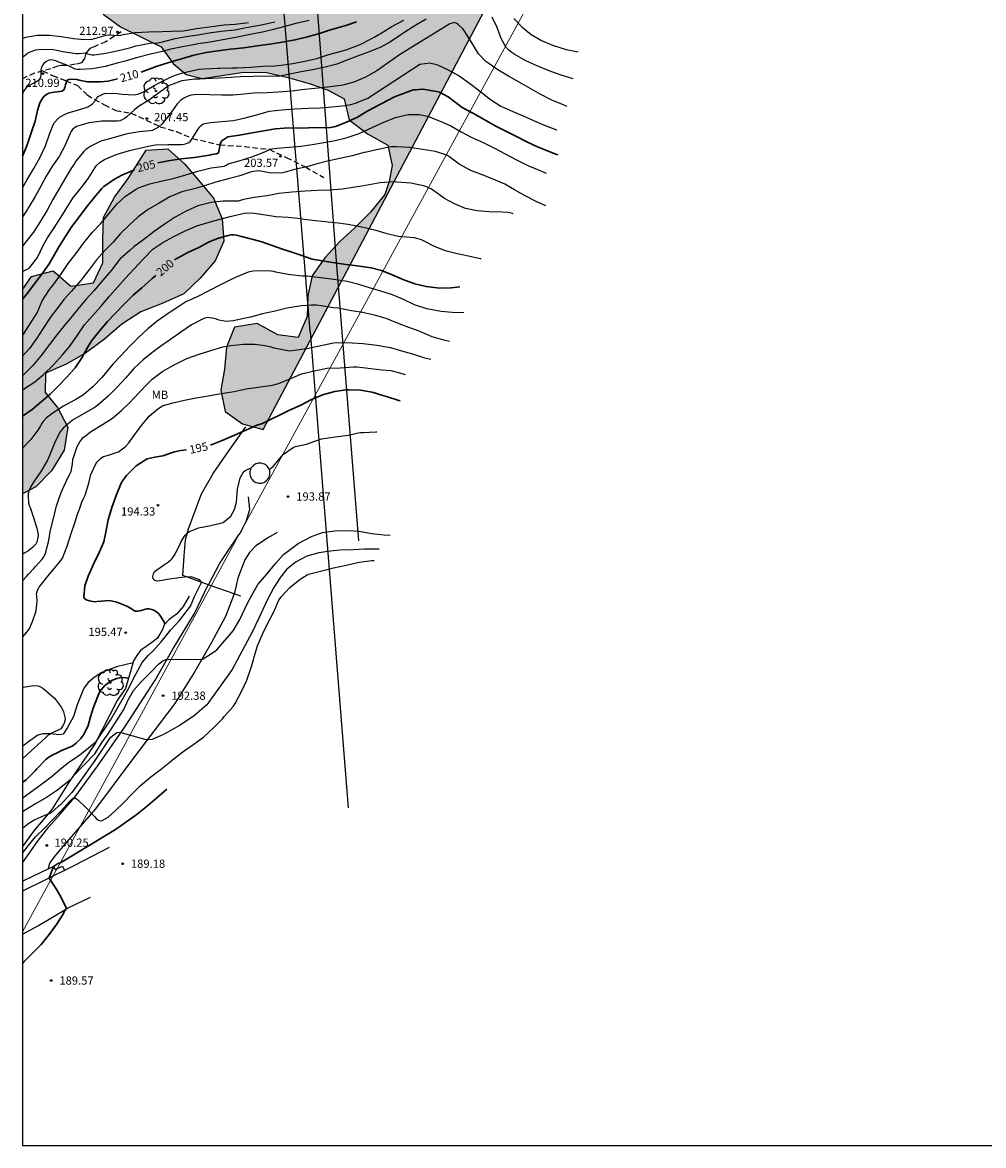
# Model space of a CAD drawing. Units: metres. Extents: x 587994 to 588344, y 4794040 to 4794291.
# Drawn here: x 587994 to 588081, y 4794040 to 4794142 of the extents above; entities that cross this region are included whole.
import ezdxf

# ---------------------------------------------------------------- set-up
doc = ezdxf.new("R2010")
doc.units = ezdxf.units.M
doc.linetypes.add('TRAZOS_NORMALES', pattern=[0.75, 0.5, -0.25])
for name, color, linetype in [('010103', 9, 'LIMITE_MUNICIPAL'), ('010106', 9, 'Continuous'), ('020104', 34, 'Continuous'), ('020109', 7, 'CABEZA_TALUD'), ('020204', 9, 'Continuous'), ('020307', 24, 'Continuous'), ('020308', 9, 'Continuous'), ('050110', 4, 'Continuous'), ('060110', 9, 'Continuous'), ('060121', 9, 'Continuous'), ('060128', 7, 'TRAZOS_NORMALES'), ('060130', 9, 'Continuous'), ('060134', 9, 'Continuous'), ('070106', 6, 'Continuous'), ('070108', 9, 'VALLA'), ('100106', 63, 'Continuous'), ('100202', 3, 'Continuous'), ('100301', 7, 'Continuous'), ('220104', 9, 'LINEA_ELECTRICA'), ('990504', 63, 'Continuous')]:
    doc.layers.add(name, color=color, linetype=linetype)
doc.layers.add('020105', color=24, linetype='Continuous', lineweight=30)
doc.styles.add('ARIAL', font='ARIAL.TTF', dxfattribs={"height": 1})
doc.styles.add('ARIALI', font='ARIALI.TTF', dxfattribs={"height": 1})
doc.styles.get("Standard").update_dxf_attribs({"font": 'txt.shx'})
doc.linetypes.add('CABEZA_TALUD', pattern='A,0.1,[204,DONOSTI.shx,S=0.15,R=0,X=0,Y=0],0,0.2', length=0.3)
doc.linetypes.add('LIMITE_MUNICIPAL', pattern='A,0.75,-0.32,0.75,-0.25,[205,DONOSTI.shx,S=0.375,R=0,X=0,Y=0],-1,0', length=3.07)
doc.linetypes.add('LINEA_ELECTRICA', pattern='A,7.5,-0.3,["E",Standard,S=0.25,R=0,X=-0.1,Y=-0.1],-0.3', length=8.1)
doc.linetypes.add('VALLA', pattern='A,1,[200,DONOSTI.shx,S=0.1,R=0,X=0,Y=0],1', length=2)

# ---------------------------------------------------------------- blocks, each defined once
blk = doc.blocks.new('COTAPU')
blk.add_circle((0, 0), 0.075)
blk = doc.blocks.new('ARBOL')
blk.add_circle((0, 0), 0.0587)
for centre, radius, start, end in [((-0.28, 0.86), 0.3, 359.2878, 173.6078), ((0.1, 0.97), 0.21, 23.1565, 160.4665), ((0.44, 0.88), 0.24, 301.578, 139.328), ((-0.56, 0.38), 0.532, 92.28, 254.58), ((-0.09, 0.32), 0.12, 119.14, 310.56), ((0.66, 0.29), 0.443, 319.8556, 114.7656), ((0.82, -0.25), 0.383, 235.5275, 62.0275), ((-0.56, -0.34), 0.555, 142.64, 266.54), ((-0.3, -0.68), 0.45, 213.78, 295.32), ((-0.04, -0.38), 0.21, 189.64, 323.88), ((0.3, -0.62), 0.532, 224.67, 0.24)]:
    blk.add_arc(centre, radius, start, end)

msp = doc.modelspace()

# ---------------------------------------------------------------- hatches: boundary and pattern name
at = {"layer": '990504'}
for points in [[(588015.9, 4794105.32), (588014.03, 4794105.83), (588012.46, 4794106.94), (588012.06, 4794108.88), (588012.39, 4794110.79), (588012.58, 4794112.81), (588013.28, 4794114.63), (588015.35, 4794114.96), (588017.25, 4794113.94), (588019.1, 4794113.67), (588019.91, 4794115.6), (588019.96, 4794117.47), (588020.36, 4794119.3), (588021.51, 4794120.94), (588022.89, 4794122.42), (588024.22, 4794123.65), (588025.67, 4794125.09), (588026.97, 4794126.7), (588027.37, 4794127.9), (588027.66, 4794129.34), (588027.24, 4794131.2), (588025.4, 4794132.22), (588023.74, 4794133.5), (588023.28, 4794135.41), (588021.81, 4794136.21), (588020.18, 4794136.77), (588018.18, 4794137.37), (588016.21, 4794137.81), (588014.14, 4794137.84), (588010.36, 4794137.28), (588008.88, 4794137.63), (588007.71, 4794138.64), (588006.62, 4794140.15), (588002.92, 4794141.98), (588001.35, 4794143.12), (587999.6, 4794144.14), (587997.63, 4794144.93), (587996.25, 4794146.25), (587995.66, 4794148.26), (587996.38, 4794150.27), (587998.15, 4794151.36), (588000.15, 4794151.24), (588002.23, 4794150.86), (588004.25, 4794150.55), (588006.34, 4794150.43), (588008.34, 4794149.92), (588010.35, 4794150.55), (588011.18, 4794152.56), (588011.84, 4794154.47), (588012.79, 4794156.24), (588014.7, 4794157.03), (588016.27, 4794155.54), (588018.06, 4794154.47), (588019.7, 4794155.76), (588020.23, 4794157.78), (588022.27, 4794157.27), (588024.2, 4794156.68), (588026.13, 4794157.35), (588027.19, 4794159.23), (588027.79, 4794161.23), (588028.55, 4794163.22), (588030.04, 4794164.59), (588032.06, 4794165.78), (588036.19, 4794167.59), (588038.09, 4794168.18), (588040.16, 4794168.32), (588042.29, 4794168.11), (588046.44, 4794167.27), (588048.52, 4794167.1)], [(588005.25, 4794130.75), (588003.62, 4794128.15), (588002.36, 4794126.45), (588001.36, 4794124.62), (588001.3, 4794122.63), (588001.31, 4794120.48), (588000.46, 4794118.66), (587998.39, 4794118.35), (587996.8, 4794119.74), (587994.81, 4794119.25), (587993.99, 4794118.04), (587993.99, 4794099.44), (587995.22, 4794100.07), (587996.64, 4794101.54), (587997.79, 4794103.43), (587998.11, 4794105.52), (587997.19, 4794107.3), (587996.05, 4794108.68), (587996.08, 4794110.44), (587997.97, 4794111.25), (587999.73, 4794112.26), (588001.47, 4794113.52), (588003.05, 4794114.91), (588004.77, 4794116.03), (588006.72, 4794116.79), (588008.68, 4794117.66), (588010.16, 4794119.1), (588011.53, 4794120.67), (588012.31, 4794122.47), (588012.17, 4794124.48), (588011.39, 4794126.36), (588010.03, 4794128.02), (588008.75, 4794129.51), (588007.24, 4794130.87)]]:
    msp.add_hatch(color=256, dxfattribs=at).paths.add_polyline_path(points)

# ---------------------------------------------------------------- linework, layer by layer
at = {"layer": '010103', "lineweight": 0, "ltscale": 3, "flags": 128}
for points in [[(588054.38, 4794170.32), (588014.05, 4794096.34)], [(588014.05, 4794096.34), (588013.7, 4794095.7)], [(588013.7, 4794095.7), (588011.18, 4794091.08)], [(588011.18, 4794091.08), (587999.23, 4794069.16)], [(587999.23, 4794069.16), (587997.14, 4794065.33)], [(587996.76, 4794064.63), (587993.99, 4794059.55)], [(587997.14, 4794065.33), (587996.76, 4794064.63)]]:
    msp.add_lwpolyline(points, dxfattribs=at)
at = {"layer": '010106', "flags": 128}
msp.add_lwpolyline([(587994, 4794290.1), (587993.99, 4794040.11), (588343.98, 4794040.1), (588343.99, 4794290.09)], close=True, dxfattribs=at)
at = {"layer": '020104', "flags": 128}
for points, elevation in [([(588030.75, 4794142.68), (588029.79, 4794142.12), (588028.8, 4794141.49), (588028.44, 4794141.24), (588027.51, 4794140.62), (588026.63, 4794140.12), (588025.64, 4794139.72), (588024.63, 4794139.36), (588023.61, 4794138.96), (588022.61, 4794138.58), (588021.43, 4794138.27), (588020.39, 4794138.07), (588019.36, 4794137.89), (588018.19, 4794137.64), (588017.25, 4794137.46), (588016, 4794137.48), (588014.98, 4794137.46), (588013.8, 4794137.41), (588012.48, 4794137.33), (588011.26, 4794137.27), (588010.12, 4794137.22), (588009.67, 4794137.21), (588008.49, 4794137.05), (588007.35, 4794136.62), (588006.39, 4794135.93), (588005.57, 4794135.32), (588004.54, 4794134.71), (588004.18, 4794134.43), (588003.48, 4794133.78), (588003.29, 4794133.62), (588003.08, 4794133.51), (588002.87, 4794133.42), (588002.63, 4794133.37), (588002.42, 4794133.37), (588001.21, 4794133.38), (588000.02, 4794133.24), (587998.9, 4794132.89), (587998.71, 4794132.75), (587998.55, 4794132.61), (587998.42, 4794132.45), (587998.32, 4794132.27), (587997.84, 4794131.14), (587997.32, 4794130.16), (587996.74, 4794129.32), (587996.14, 4794128.38), (587995.65, 4794127.47), (587995.14, 4794126.52), (587994.54, 4794125.53), (587994.42, 4794125.32), (587993.99, 4794124.67)], 208), ([(587993.99, 4794127.31), (587994.38, 4794128), (587995.03, 4794129.07), (587995.56, 4794130.03), (587996.08, 4794131.15), (587996.45, 4794132.19), (587996.78, 4794133.04), (587996.9, 4794133.26), (587997.21, 4794133.61), (587997.37, 4794133.74), (587998.01, 4794134.08), (587998.23, 4794134.18), (587998.92, 4794134.35), (587999.79, 4794134.62), (588000, 4794134.71), (588000.37, 4794134.95), (588000.63, 4794135.26), (588000.74, 4794135.45), (588000.88, 4794135.62), (588001.25, 4794135.82), (588001.46, 4794135.9), (588002.38, 4794135.94), (588003.06, 4794135.84), (588004.15, 4794135.79), (588004.6, 4794135.87), (588005, 4794136.05), (588005.99, 4794136.62), (588006.55, 4794136.93), (588007.54, 4794137.42), (588008.17, 4794137.66), (588008.58, 4794137.77), (588009.65, 4794138.04), (588010.09, 4794138.13), (588010.56, 4794138.16), (588011.74, 4794138.2), (588011.95, 4794138.22), (588013.05, 4794138.25), (588013.52, 4794138.24), (588014.77, 4794138.31), (588015.92, 4794138.39), (588016.98, 4794138.42), (588017.55, 4794138.49), (588018.62, 4794138.63), (588019.7, 4794138.84), (588020.8, 4794139.1), (588021.89, 4794139.44), (588023.02, 4794139.75), (588023.46, 4794139.89), (588023.7, 4794139.96), (588024.73, 4794140.35), (588025.69, 4794140.85), (588026.06, 4794141.07), (588026.88, 4794141.55), (588027.63, 4794142.01), (588028.7, 4794142.59)], 209), ([(588020.1, 4794142.54), (588018.89, 4794142.27), (588017.88, 4794142), (588016.84, 4794141.72), (588015.84, 4794141.48), (588014.58, 4794141.25), (588013.43, 4794141.01), (588012.22, 4794140.8), (588011.08, 4794140.58), (588009.99, 4794140.43), (588009.55, 4794140.33), (588008.56, 4794140.15), (588007.5, 4794139.93), (588006.71, 4794139.73), (588005.65, 4794139.49), (588004.46, 4794139.18), (588003.33, 4794138.84), (588002.61, 4794138.67), (588001.51, 4794138.36), (588000.38, 4794138.14), (587999.24, 4794138.08), (587999, 4794138.08), (587998.8, 4794138.12), (587998.19, 4794138.41), (587997.15, 4794138.82), (587996.95, 4794138.9), (587996.74, 4794138.95), (587996.53, 4794138.96), (587996.34, 4794138.91), (587996.13, 4794138.8), (587995.95, 4794138.65), (587995.82, 4794138.49), (587995.73, 4794138.29), (587995.67, 4794138.06), (587995.65, 4794137.84), (587995.65, 4794137.62), (587995.63, 4794137.38), (587995.54, 4794137.2), (587995.4, 4794137.05), (587995.22, 4794136.93), (587995.04, 4794136.84), (587994.65, 4794136.66), (587994.48, 4794136.55), (587994.33, 4794136.42), (587994.18, 4794136.25), (587994.06, 4794136.06), (587993.99, 4794135.8)], 211), ([(587993.99, 4794139.21), (587994.46, 4794139.59), (587994.68, 4794139.7), (587995.2, 4794139.88), (587995.46, 4794139.92), (587996.67, 4794139.93), (587997.68, 4794139.74), (587998.88, 4794139.54), (587999.11, 4794139.55), (587999.7, 4794139.6), (587999.9, 4794139.52), (588000.32, 4794139.41), (588000.53, 4794139.41), (588001.59, 4794139.57), (588002.73, 4794139.82), (588003.85, 4794140.09), (588004.3, 4794140.24), (588004.51, 4794140.28), (588005.59, 4794140.48), (588006.29, 4794140.53), (588006.75, 4794140.61), (588007.89, 4794140.9), (588008.9, 4794141.08), (588009.97, 4794141.24), (588010.98, 4794141.43), (588012.09, 4794141.57), (588013.32, 4794141.7), (588014.36, 4794141.92), (588015.43, 4794142.09), (588015.88, 4794142.18), (588016.98, 4794142.44)], 212), ([(587993.99, 4794140.93), (587994.05, 4794140.95), (587994.31, 4794141.03), (587995.33, 4794141.22), (587996.46, 4794141.2), (587997.5, 4794141.09), (587998.64, 4794140.91), (587999.65, 4794140.83), (588000.34, 4794140.85), (588000.56, 4794140.9), (588001.62, 4794141.23), (588001.84, 4794141.25), (588002.32, 4794141.23), (588002.75, 4794141.19), (588002.95, 4794141.22), (588003.16, 4794141.29), (588004.26, 4794141.47), (588005.47, 4794141.52), (588006.71, 4794141.55), (588007.52, 4794141.57), (588008.63, 4794141.62), (588009.87, 4794141.82), (588011.22, 4794142.01), (588012.35, 4794142.15), (588013.36, 4794142.23), (588014.56, 4794142.38)], 213), ([(588043.57, 4794134.71), (588043.3, 4794134.83), (588042.2, 4794135.29), (588041.13, 4794135.83), (588040.26, 4794136.34), (588039.22, 4794136.93), (588038.23, 4794137.49), (588037.28, 4794138.06), (588036.44, 4794138.63), (588036.18, 4794138.82), (588035.5, 4794139.53), (588034.87, 4794140.57), (588034.21, 4794141.63), (588034.09, 4794141.8), (588033.7, 4794142.15), (588033.53, 4794142.27), (588033.31, 4794142.36), (588032.89, 4794142.25), (588028.31, 4794139.42), (588026.24, 4794137.98), (588025.23, 4794137.38), (588024.15, 4794136.92), (588023.15, 4794136.67), (588022.03, 4794136.5), (588020.93, 4794136.39), (588019.66, 4794136.27), (588018.5, 4794136.12), (588017.27, 4794136.02), (588016.27, 4794135.95), (588015.05, 4794135.93), (588013.86, 4794135.81), (588013.15, 4794135.75), (588012.14, 4794135.74), (588011.03, 4794135.78), (588009.88, 4794135.8), (588009.39, 4794135.76), (588009.14, 4794135.68), (588008.73, 4794135.51), (588008.55, 4794135.39), (588008.38, 4794135.26), (588008.09, 4794134.95), (588007.43, 4794134.06), (588006.72, 4794133.13), (588006.39, 4794132.84), (588005.83, 4794132.52), (588005.63, 4794132.49), (588004.61, 4794132.4), (588003.41, 4794132.19), (588002.25, 4794131.88), (588001.12, 4794131.55), (588000.21, 4794131.12), (587999.76, 4794130.8), (587999.58, 4794130.61), (587998.85, 4794129.75), (587998.72, 4794129.54), (587998.47, 4794129.14), (587997.92, 4794128.23), (587997.31, 4794127.2), (587996.77, 4794126.25), (587996.24, 4794125.27), (587995.64, 4794124.27), (587994.99, 4794123.29), (587994.31, 4794122.39), (587994.02, 4794122.04), (587993.99, 4794122)], 207), ([(588044.13, 4794137.25), (588043.03, 4794137.57), (588041.94, 4794137.96), (588040.92, 4794138.4), (588039.83, 4794138.89), (588038.82, 4794139.45), (588038.53, 4794139.64), (588038.27, 4794139.86), (588038.04, 4794140.1), (588037.56, 4794140.92), (588037.22, 4794141.91), (588036.74, 4794142.84)], 208), ([(588038.74, 4794142.72), (588039.45, 4794141.97), (588040.3, 4794141.29), (588041.24, 4794140.73), (588042.25, 4794140.31), (588043.5, 4794139.9), (588044.57, 4794139.7)], 209), ([(587993.99, 4794119.7), (587994.43, 4794119.9), (587994.64, 4794120.02), (587995.37, 4794120.98), (587995.91, 4794122.12), (587996.26, 4794122.75), (587996.83, 4794123.58), (587997.48, 4794124.61), (587998.04, 4794125.48), (587998.58, 4794126.36), (587999.33, 4794127.32), (587999.99, 4794128.2), (588000.6, 4794129.17), (588000.74, 4794129.36), (588001.07, 4794129.64), (588001.45, 4794129.89), (588002.53, 4794130.36), (588003.73, 4794130.72), (588004.91, 4794130.99), (588005.89, 4794131.19), (588006.11, 4794131.23), (588007.22, 4794131.27), (588008.49, 4794131.27), (588008.7, 4794131.28), (588008.94, 4794131.34), (588009.13, 4794131.43), (588009.29, 4794131.57), (588009.42, 4794131.73), (588009.98, 4794132.67), (588010.11, 4794132.84), (588010.26, 4794133), (588010.44, 4794133.14), (588011.12, 4794133.26), (588012.13, 4794133.36), (588013.19, 4794133.43), (588014.28, 4794133.7), (588015.42, 4794133.99), (588016.46, 4794134.28), (588017.61, 4794134.43), (588018.78, 4794134.51), (588019.99, 4794134.56), (588021.1, 4794134.61), (588022.2, 4794134.69), (588023.35, 4794134.8), (588023.88, 4794134.89), (588024.31, 4794135.03), (588025.42, 4794135.49), (588030.18, 4794138.58), (588031.09, 4794138.69), (588031.57, 4794138.58), (588031.77, 4794138.5), (588032.7, 4794138.1), (588033.74, 4794137.52), (588034.82, 4794136.74), (588035.71, 4794136.06), (588036.59, 4794135.36), (588037.55, 4794134.75), (588038.63, 4794134.27), (588039.59, 4794133.86), (588040.53, 4794133.45), (588041.57, 4794133), (588042.6, 4794132.59), (588042.63, 4794132.57)], 206), ([(587993.99, 4794113.9), (587994.01, 4794113.91), (587994.7, 4794114.93), (587995.32, 4794115.94), (587995.77, 4794117.03), (587996.45, 4794118.04), (587996.86, 4794118.55), (587997.54, 4794119.51), (587998.16, 4794120.41), (587998.84, 4794121.31), (587999.58, 4794122.3), (588000.35, 4794123.24), (588001.09, 4794124.03), (588001.85, 4794124.94), (588002.62, 4794125.86), (588003.38, 4794126.56), (588004.34, 4794127.19), (588004.54, 4794127.31), (588005.59, 4794127.67), (588006.6, 4794127.91), (588007.7, 4794128.15), (588008.85, 4794128.51), (588009.96, 4794128.84), (588011.16, 4794129.12), (588012.15, 4794129.27), (588012.36, 4794129.28), (588012.53, 4794129.39), (588012.72, 4794129.49), (588013.72, 4794129.78), (588014.88, 4794130.14), (588015.91, 4794130.54), (588016.12, 4794130.63), (588016.31, 4794130.72), (588016.49, 4794130.84), (588017.16, 4794130.93), (588018.29, 4794131.01), (588019.33, 4794131.12), (588020.38, 4794131.27), (588021.42, 4794131.44), (588022.46, 4794131.62), (588023.47, 4794131.88), (588024.63, 4794132.27), (588026.67, 4794133.2), (588027.71, 4794133.64), (588027.96, 4794133.72), (588029.12, 4794133.98), (588030.1, 4794134), (588030.87, 4794133.84), (588032.03, 4794133.38), (588032.99, 4794132.97), (588033.94, 4794132.42), (588034.83, 4794131.94), (588035.94, 4794131.45), (588036.98, 4794130.92), (588037.94, 4794130.4), (588038.97, 4794129.87), (588040.01, 4794129.36), (588041.02, 4794128.91), (588041.68, 4794128.64)], 204), ([(588041.64, 4794125.66), (588040.75, 4794126.06), (588039.76, 4794126.57), (588038.8, 4794127.14), (588037.92, 4794127.64), (588036.86, 4794128.11), (588035.83, 4794128.5), (588034.82, 4794128.89), (588033.76, 4794129.47), (588032.91, 4794130.12), (588032.62, 4794130.3), (588031.59, 4794130.62), (588030.4, 4794130.8), (588029.22, 4794130.98), (588028.04, 4794131.05), (588027.75, 4794131.04), (588027.54, 4794131.05), (588025.95, 4794130.72), (588025.31, 4794130.56), (588025.1, 4794130.52), (588024, 4794130.24), (588022.89, 4794129.99), (588021.76, 4794129.75), (588020.7, 4794129.46), (588019.87, 4794129.22), (588018.76, 4794128.98), (588017.7, 4794128.69), (588016.64, 4794128.66), (588015.51, 4794128.86), (588014.84, 4794128.78), (588013.78, 4794128.42), (588012.71, 4794128.14), (588011.61, 4794127.82), (588010.57, 4794127.5), (588009.49, 4794127.2), (588008.49, 4794126.95), (588007.42, 4794126.5), (588006.43, 4794125.91), (588005.42, 4794125.34), (588004.51, 4794124.66), (588003.69, 4794123.91), (588002.93, 4794123.14), (588002.26, 4794122.38), (588001.5, 4794121.62), (588000.73, 4794120.75), (588000.01, 4794119.77), (587999.28, 4794118.84), (587998.46, 4794117.9), (587997.77, 4794117.13), (587997.06, 4794116.2), (587996.61, 4794115.63), (587996.48, 4794115.44), (587995.84, 4794114.48), (587995.3, 4794113.62), (587994.64, 4794112.69), (587993.99, 4794111.99)], 203), ([(588038.66, 4794124.96), (588038.62, 4794124.97), (588038.22, 4794125.06), (588037.7, 4794125.11), (588036.47, 4794125.14), (588035.4, 4794125.21), (588034.33, 4794125.44), (588033.32, 4794125.85), (588032.42, 4794126.35), (588031.42, 4794127.06), (588031.17, 4794127.23), (588030.61, 4794127.47), (588029.35, 4794127.74), (588028.08, 4794127.83), (588027.76, 4794127.85), (588026.57, 4794127.76), (588024.88, 4794127.45), (588024.26, 4794127.38), (588023.14, 4794127.19), (588021.95, 4794127.09), (588020.81, 4794127.08), (588019.73, 4794127), (588018.55, 4794126.92), (588017.34, 4794126.8), (588016.27, 4794126.58), (588015.09, 4794126.43), (588014.1, 4794126.26), (588013.63, 4794126.1), (588013.43, 4794126.11), (588012.25, 4794126.11), (588011.17, 4794125.98), (588009.97, 4794125.67), (588008.89, 4794125.2), (588007.89, 4794124.65), (588006.88, 4794123.98), (588005.98, 4794123.34), (588005.03, 4794122.61), (588004.14, 4794121.94), (588003.79, 4794121.65), (588002.89, 4794120.86), (588002.75, 4794120.69), (588002.1, 4794119.82), (588001.32, 4794118.89), (588000.48, 4794117.93), (587999.75, 4794117.13), (587999.02, 4794116.27), (587998.25, 4794115.3), (587997.85, 4794114.83), (587997.11, 4794113.93), (587996.46, 4794113.04), (587995.7, 4794112.05), (587994.92, 4794111.14), (587994.05, 4794110.25), (587993.99, 4794110.2)], 202), ([(587993.99, 4794108.88), (587994.18, 4794109.05), (587995.13, 4794109.65), (587995.88, 4794110.27), (587996.81, 4794111.19), (587997.63, 4794112.1), (587998.29, 4794112.9), (587999, 4794113.91), (587999.63, 4794114.83), (588000.37, 4794115.65), (588001.14, 4794116.52), (588001.9, 4794117.44), (588002.63, 4794118.27), (588003.33, 4794119.06), (588004.17, 4794119.94), (588005.01, 4794120.84), (588005.85, 4794121.72), (588006.77, 4794122.33), (588007.76, 4794122.89), (588008.8, 4794123.4), (588009.88, 4794123.84), (588011, 4794124.18), (588012.07, 4794124.48), (588012.91, 4794124.69), (588014.06, 4794124.98), (588014.31, 4794125.03), (588015.1, 4794125), (588016.13, 4794124.85), (588017.07, 4794124.71), (588018.19, 4794124.65), (588019.34, 4794124.53), (588019.63, 4794124.47), (588020.68, 4794124.34), (588021.82, 4794124.22), (588022.72, 4794124.12), (588022.97, 4794124.09), (588023.62, 4794123.99), (588024.88, 4794123.76), (588026.16, 4794123.45), (588027.17, 4794123.16), (588028.24, 4794122.91), (588028.6, 4794122.87), (588029.65, 4794122.78), (588030.28, 4794122.61), (588030.59, 4794122.47), (588031.48, 4794122), (588032.48, 4794121.62), (588033.46, 4794121.37), (588034.59, 4794121.11), (588035.65, 4794120.87), (588035.74, 4794120.87)], 201), ([(588034.17, 4794115.94), (588033.11, 4794115.96), (588032.1, 4794116.05), (588030.81, 4794116.28), (588029.69, 4794116.66), (588028.67, 4794117.13), (588027.67, 4794117.56), (588026.61, 4794117.9), (588025.59, 4794118.2), (588024.62, 4794118.52), (588023.55, 4794118.78), (588021.87, 4794119.04), (588020.37, 4794119.2), (588019.93, 4794119.26), (588019.49, 4794119.28), (588018.41, 4794119.39), (588018.17, 4794119.42), (588017.06, 4794119.63), (588016.85, 4794119.68), (588016.6, 4794119.71), (588015.45, 4794119.76), (588015, 4794119.73), (588014.53, 4794119.62), (588013.44, 4794119.18), (588012.99, 4794118.97), (588012.02, 4794118.47), (588010.95, 4794117.94), (588009.89, 4794117.39), (588008.85, 4794116.92), (588008.68, 4794116.8), (588008.31, 4794116.56), (588007.43, 4794115.99), (588007.26, 4794115.87), (588006.25, 4794115.18), (588005.4, 4794114.46), (588004.55, 4794113.67), (588003.76, 4794112.89), (588002.95, 4794112.01), (588002.23, 4794111.26), (588001.55, 4794110.43), (588001.22, 4794110.04), (588000.42, 4794109.21), (587999.56, 4794108.47), (587998.84, 4794108.05), (587998.67, 4794107.94), (587997.74, 4794107.44), (587996.79, 4794106.81), (587996.18, 4794106.36), (587995.88, 4794106.03), (587995.73, 4794105.83), (587995.62, 4794105.63), (587995.39, 4794105.26), (587994.75, 4794104.38), (587993.99, 4794103.62)], 199), ([(588032.88, 4794113.31), (588032.36, 4794113.45), (588031.3, 4794113.75), (588030.1, 4794114.26), (588029.16, 4794114.6), (588028.13, 4794114.98), (588027.11, 4794115.4), (588026.04, 4794115.72), (588024.96, 4794115.95), (588023.95, 4794116.11), (588022.73, 4794116.35), (588022.28, 4794116.4), (588021.19, 4794116.56), (588020.76, 4794116.63), (588020.31, 4794116.63), (588019.44, 4794116.57), (588019.22, 4794116.54), (588018.06, 4794116.36), (588017, 4794116.09), (588015.84, 4794115.84), (588014.74, 4794115.55), (588014.3, 4794115.44), (588013.18, 4794115.2), (588012.54, 4794115.14), (588011.86, 4794115.25), (588011.66, 4794115.34), (588011.44, 4794115.4), (588010.8, 4794115.5), (588010.59, 4794115.44), (588010.39, 4794115.36), (588009.37, 4794114.83), (588008.4, 4794114.18), (588007.47, 4794113.51), (588006.58, 4794112.89), (588005.77, 4794112.29), (588004.99, 4794111.66), (588004.14, 4794110.85), (588003.41, 4794110.02), (588002.59, 4794109.14), (588001.78, 4794108.33), (588000.84, 4794107.52), (588000.52, 4794107.28), (587999.54, 4794106.74), (587998.55, 4794106.17), (587997.69, 4794105.43), (587997.4, 4794105.06), (587996.9, 4794104.07), (587996.46, 4794102.93), (587996.24, 4794102.44), (587995.67, 4794101.47), (587994.99, 4794100.5), (587994.74, 4794100.11), (587994.56, 4794099.69), (587994.52, 4794099.48), (587994.5, 4794099.26), (587994.54, 4794098.61), (587994.61, 4794098.4), (587994.7, 4794098.2), (587994.98, 4794097.37), (587995.3, 4794096.31), (587995.39, 4794095.9), (587995.41, 4794095.69), (587995.39, 4794095.46), (587995.29, 4794095.05), (587995.21, 4794094.87), (587995.06, 4794094.7), (587994.91, 4794094.55), (587994.55, 4794094.27), (587994.15, 4794094.04), (587993.99, 4794093.93)], 198), ([(587993.99, 4794091.53), (587994.35, 4794091.93), (587994.53, 4794092.13), (587995.02, 4794092.66), (587995.18, 4794092.82), (587995.79, 4794093.49), (587995.92, 4794093.65), (587996.1, 4794094.05), (587996.35, 4794095.08), (587996.55, 4794096.15), (587996.85, 4794097.32), (587997.1, 4794098.35), (587997.47, 4794099.47), (587997.63, 4794099.85), (587998.13, 4794100.89), (587998.34, 4794101.3), (587998.43, 4794101.49), (587998.54, 4794102.14), (587998.58, 4794102.58), (587998.97, 4794103.77), (587999.2, 4794104.19), (587999.52, 4794104.57), (588000.29, 4794105.14), (588001.29, 4794105.75), (588002.19, 4794106.35), (588003.02, 4794107.04), (588003.77, 4794107.76), (588004.62, 4794108.67), (588005.44, 4794109.51), (588005.8, 4794109.88), (588006.78, 4794110.62), (588007.8, 4794111.2), (588008.96, 4794111.78), (588010.08, 4794112.16), (588011.05, 4794112.48), (588012.24, 4794112.82), (588012.95, 4794112.95), (588014.1, 4794113.08), (588015.19, 4794113.07), (588016.05, 4794112.94), (588016.5, 4794112.85), (588016.7, 4794112.81), (588016.89, 4794112.75), (588018.3, 4794112.46), (588019.88, 4794112.67), (588020.3, 4794112.76), (588021.3, 4794113), (588022.31, 4794113.19), (588022.82, 4794113.24), (588024.01, 4794113.2), (588025.02, 4794113.15), (588026.26, 4794113), (588027.49, 4794112.78), (588028.49, 4794112.47), (588029.51, 4794112.2), (588030.58, 4794111.84), (588031.16, 4794111.7)], 197), ([(587993.99, 4794086.39), (587994.38, 4794086.84), (587994.5, 4794087), (587994.62, 4794087.18), (587994.9, 4794087.81), (587995.24, 4794088.78), (587995.33, 4794089.7), (587995.3, 4794090.13), (587995.28, 4794090.35), (587995.32, 4794090.55), (587995.4, 4794090.75), (587995.51, 4794090.95), (587996.19, 4794091.8), (587996.91, 4794092.68), (587997.35, 4794093.21), (587997.49, 4794093.38), (587997.64, 4794093.59), (587998.07, 4794094.69), (587998.41, 4794095.83), (587998.76, 4794096.8), (587999.01, 4794097.59), (587999.18, 4794098.06), (587999.41, 4794098.69), (587999.59, 4794099.07), (587999.71, 4794099.32), (588000.03, 4794100.43), (588000.22, 4794101.22), (588000.67, 4794102.17), (588000.79, 4794102.36), (588000.96, 4794102.55), (588001.14, 4794102.71), (588001.36, 4794102.85), (588001.82, 4794102.97), (588002.51, 4794103.2), (588002.74, 4794103.28), (588003.34, 4794103.74), (588003.66, 4794104.08), (588004.21, 4794104.86), (588004.84, 4794105.68), (588005.54, 4794106.52), (588006.3, 4794107.19), (588006.75, 4794107.45), (588007.68, 4794107.74), (588008.75, 4794107.99), (588009.8, 4794108.2), (588010.9, 4794108.38), (588012.09, 4794108.57), (588013.26, 4794108.78), (588014.37, 4794109.01), (588016.74, 4794109.35), (588017.21, 4794109.47), (588018.21, 4794109.85), (588019.4, 4794110.36), (588020.7, 4794110.69), (588021.72, 4794110.88), (588022.92, 4794110.93), (588024.13, 4794111.01), (588024.45, 4794111), (588025.45, 4794110.88), (588026.71, 4794110.75), (588027.52, 4794110.67), (588028.66, 4794110.37), (588028.82, 4794110.32)], 196), ([(588016.45, 4794101.67), (588016.81, 4794101.93), (588016.94, 4794102.09), (588017.76, 4794103.07), (588018.65, 4794103.68), (588018.85, 4794103.75), (588019.85, 4794103.98), (588020.29, 4794104.11), (588021.22, 4794104.46), (588022.46, 4794104.65), (588023.64, 4794104.78), (588024.31, 4794104.95), (588024.56, 4794105), (588024.78, 4794105.02), (588025.01, 4794105.02), (588026.17, 4794105.09), (588026.24, 4794105.09)], 194), ([(587993.99, 4794071.75), (587994.04, 4794071.78), (587994.93, 4794072.43), (587995.86, 4794073.1), (587996.73, 4794073.78), (587997.62, 4794074.53), (587998.19, 4794074.98), (587999.21, 4794075.69), (588000.01, 4794076.33), (588000.69, 4794076.88), (588002, 4794078.85), (588003.15, 4794080.84), (588003.73, 4794081.87), (588004.14, 4794082.68), (588004.9, 4794084.09), (588005.48, 4794084.75), (588005.9, 4794085.16), (588006.62, 4794085.96), (588007.5, 4794087.05), (588008.29, 4794087.91), (588009.29, 4794089.22), (588009.66, 4794090.11), (588010.3, 4794091.37), (588010.13, 4794091.62), (588009.88, 4794091.72), (588009.34, 4794091.88), (588008.74, 4794091.85), (588008.25, 4794091.8), (588007.15, 4794091.64), (588006.7, 4794091.55), (588006.5, 4794091.51), (588006.25, 4794091.49), (588006.03, 4794091.56), (588005.89, 4794091.7), (588005.87, 4794091.93), (588005.92, 4794092.15), (588006.01, 4794092.37), (588006.91, 4794093.01), (588007.29, 4794093.26), (588007.47, 4794093.41), (588007.62, 4794093.56), (588007.89, 4794093.96), (588008.34, 4794094.89), (588008.43, 4794095.11), (588008.81, 4794095.67), (588008.98, 4794095.86), (588009.14, 4794096), (588010.02, 4794096.34), (588011.13, 4794096.55), (588012.25, 4794096.85), (588012.97, 4794097.42), (588013.29, 4794098.02), (588013.48, 4794098.7), (588013.58, 4794099.86), (588013.81, 4794100.9), (588013.92, 4794101.12), (588014.05, 4794101.32), (588014.21, 4794101.5), (588014.4, 4794101.63), (588014.59, 4794101.72), (588014.81, 4794101.8), (588014.82, 4794101.8)], 194), ([(587998.6, 4794073.74), (588000.57, 4794075.78), (588001.25, 4794076.83), (588001.73, 4794077.5), (588002.66, 4794078.95), (588003.23, 4794079.8), (588003.62, 4794080.7), (588004.09, 4794081.53), (588004.79, 4794082.33), (588005.75, 4794083.28), (588006.39, 4794083.94), (588006.73, 4794084.22), (588007.09, 4794084.4), (588010.31, 4794084.36), (588011.03, 4794084.78), (588011.7, 4794085.23), (588013.16, 4794086.97), (588013.79, 4794087.99), (588014.52, 4794089.56), (588015.43, 4794091.19), (588016.23, 4794092.14), (588017.07, 4794093.12), (588017.76, 4794093.93), (588019.09, 4794094.93), (588020.3, 4794095.56), (588021.31, 4794095.94), (588022.44, 4794096.07), (588023.7, 4794096.12), (588024.63, 4794096.06), (588025.78, 4794095.82), (588026.92, 4794095.7), (588027.48, 4794095.69)], 193), ([(588026.46, 4794094.41), (588026.04, 4794094.42), (588025.14, 4794094.4), (588024.14, 4794094.35), (588022.91, 4794094.33), (588022.02, 4794094.23), (588020.96, 4794094.08), (588019.89, 4794093.76), (588018.91, 4794093.25), (588018.07, 4794092.58), (588017.48, 4794091.87), (588016.89, 4794090.91), (588016.28, 4794089.77), (588015.51, 4794088.11), (588014.94, 4794086.92), (588013.55, 4794084.3), (588013.07, 4794083.46), (588010.77, 4794080.23), (588009.64, 4794079.27), (588008.35, 4794078.37), (588006.82, 4794077.54), (588005.81, 4794077.08), (588005.24, 4794077.05), (588002.88, 4794077.7), (588002.57, 4794077.67), (588001.92, 4794077.16), (588000.57, 4794075.16), (587999.15, 4794073.15), (587998.49, 4794072.24), (587997.75, 4794071.45), (587997.43, 4794071.11), (587997.25, 4794070.96), (587996.61, 4794070.39), (587996.43, 4794070.31), (587996.22, 4794070.25), (587995.13, 4794069.77), (587994.66, 4794069.5), (587994.44, 4794069.33), (587993.99, 4794068.98)], 192), ([(587993.99, 4794066.73), (587994.51, 4794067.38), (587995.19, 4794068.2), (587996.01, 4794068.99), (587996.76, 4794069.79), (587997.52, 4794070.57), (587998.28, 4794071.43), (587998.45, 4794071.6), (587998.62, 4794071.74), (587998.83, 4794071.73), (587999.01, 4794071.61), (587999.83, 4794070.83), (588000.57, 4794070.04), (588000.7, 4794069.88), (588000.86, 4794069.76), (588001.05, 4794069.67), (588001.25, 4794069.7), (588001.8, 4794070.01), (588002.43, 4794070.57), (588003.22, 4794071.35), (588003.98, 4794072.13), (588004.71, 4794072.86), (588005.67, 4794073.67), (588006.54, 4794074.32), (588007.43, 4794075.05), (588007.62, 4794075.19), (588007.8, 4794075.35), (588008.7, 4794076.03), (588009.58, 4794076.64), (588010.5, 4794077.33), (588011.38, 4794078.14), (588012.19, 4794078.95), (588012.36, 4794079.17), (588013.19, 4794080.1), (588013.35, 4794080.34), (588013.96, 4794081.5), (588014.41, 4794082.48), (588014.82, 4794083.64), (588015.01, 4794084.34), (588015.08, 4794084.61), (588015.38, 4794085.61), (588015.84, 4794086.66), (588016.31, 4794087.61), (588016.88, 4794088.69), (588017.31, 4794089.71), (588017.54, 4794090.07), (588018.32, 4794090.93), (588019.27, 4794091.68), (588019.92, 4794092.07), (588020.16, 4794092.16), (588021.24, 4794092.44), (588022.32, 4794092.7), (588023.45, 4794092.95), (588024.64, 4794093.21), (588025.79, 4794093.38), (588026, 4794093.39)], 191), ([(587993.99, 4794081.8), (587994.09, 4794081.83), (587995, 4794081.99), (587995.42, 4794081.95), (587995.62, 4794081.87), (587995.84, 4794081.75), (587996.22, 4794081.46), (587996.9, 4794080.84), (587997.55, 4794079.98), (587997.73, 4794079.6), (587997.87, 4794078.98), (587997.85, 4794078.78), (587997.8, 4794078.57), (587997.7, 4794078.38), (587997.47, 4794078.06), (587997.29, 4794077.95), (587996.52, 4794077.59), (587996.51, 4794077.57), (587996.34, 4794077.46), (587996.17, 4794077.32), (587995.72, 4794076.9), (587994.78, 4794076.05), (587994.03, 4794075.34), (587993.99, 4794075.3)], 196), ([(587998.42, 4794073.47), (587998.07, 4794073.16), (587997.1, 4794072.39), (587996.18, 4794071.78), (587995.19, 4794071.21), (587994.23, 4794070.63), (587993.99, 4794070.5)], 193)]:
    msp.add_lwpolyline(points, dxfattribs=dict(at, elevation=elevation))
at = {"layer": '020105', "flags": 128}
for points, elevation in [([(588024.41, 4794142.43), (588023.44, 4794142.09), (588023.21, 4794142.02), (588022.04, 4794141.69), (588021.03, 4794141.36), (588019.94, 4794141.05), (588018.83, 4794140.79), (588017.62, 4794140.58), (588016.51, 4794140.41), (588015.35, 4794140.25), (588014.14, 4794140.06), (588012.93, 4794139.93), (588011.79, 4794139.79), (588010.73, 4794139.63), (588009.59, 4794139.39), (588008.48, 4794139.07), (588007.22, 4794138.69), (588006.26, 4794138.38), (588005.18, 4794138), (588004.79, 4794137.86)], 210), ([(587993.99, 4794130.2), (587994.4, 4794131.15), (587994.78, 4794132.33), (587995.14, 4794133.37), (587995.37, 4794134.35), (587995.57, 4794135.05), (587995.83, 4794135.5), (587995.97, 4794135.65), (587996.18, 4794135.81), (587996.4, 4794135.92), (587996.65, 4794135.99), (587996.91, 4794136.03), (587997.38, 4794136.08), (587997.6, 4794136.13), (587997.79, 4794136.26), (587997.86, 4794136.45), (587997.9, 4794136.68), (587998.02, 4794137.08), (587998.2, 4794137.19), (587998.46, 4794137.22), (587998.93, 4794137.17), (587999.14, 4794137.11), (587999.9, 4794136.96), (588001.1, 4794136.97), (588001.79, 4794137.03), (588002.65, 4794137.23)], 210), ([(588042.72, 4794130.32), (588042.3, 4794130.47), (588041.33, 4794130.85), (588040.87, 4794131.05), (588039.91, 4794131.51), (588038.91, 4794132.01), (588037.93, 4794132.5), (588037.04, 4794132.97), (588036.03, 4794133.55), (588035.04, 4794134.07), (588034.02, 4794134.63), (588032.98, 4794135.41), (588032.74, 4794135.61), (588031.95, 4794136.01), (588031.69, 4794136.09), (588030.45, 4794136.31), (588029.78, 4794136.25), (588029.57, 4794136.23), (588027.87, 4794135.59), (588025.44, 4794134.31), (588024.5, 4794133.75), (588023.5, 4794133.28), (588022.49, 4794132.89), (588022.04, 4794132.82), (588020.87, 4794132.79), (588020.65, 4794132.8), (588019.44, 4794132.76), (588018.22, 4794132.78), (588017.02, 4794132.69), (588015.97, 4794132.51), (588014.89, 4794132.32), (588013.76, 4794132.12), (588012.69, 4794131.95), (588012.5, 4794131.85), (588012.13, 4794131.58), (588012.03, 4794131.37), (588011.97, 4794131.16), (588011.94, 4794130.93), (588011.84, 4794130.5), (588011.65, 4794130.41), (588011.44, 4794130.37), (588011.23, 4794130.35), (588011.03, 4794130.3), (588010.82, 4794130.27), (588009.64, 4794130.08), (588008.45, 4794129.96), (588007.27, 4794129.78), (588006.33, 4794129.58)], 205), ([(588004.2, 4794128.94), (588004.03, 4794128.89), (588003.03, 4794128.47), (588002.36, 4794128.11), (588001.4, 4794127.43), (588001.23, 4794127.26), (588000.55, 4794126.45), (587999.8, 4794125.53), (587999.17, 4794124.7), (587998.5, 4794123.78), (587997.89, 4794122.84), (587997.27, 4794121.88), (587996.75, 4794120.96), (587996.41, 4794120.4), (587995.85, 4794119.56), (587995.14, 4794118.67), (587994.45, 4794117.72), (587994.03, 4794117.19), (587993.99, 4794117.15)], 205), ([(588033.81, 4794118.31), (588033.01, 4794118.22), (588031.96, 4794118.19), (588030.74, 4794118.32), (588029.71, 4794118.58), (588028.71, 4794118.93), (588027.65, 4794119.39), (588026.67, 4794119.78), (588025.73, 4794120.03), (588024.47, 4794120.21), (588023.45, 4794120.34), (588022.23, 4794120.52), (588020.36, 4794120.81), (588019.25, 4794121.21), (588018.15, 4794121.58), (588017.67, 4794121.72), (588016.73, 4794122.06), (588015.77, 4794122.41), (588015.58, 4794122.45), (588014.87, 4794122.64), (588014.63, 4794122.7), (588013.94, 4794122.89), (588013.46, 4794123.01), (588013.21, 4794123.03), (588012.96, 4794123.03), (588012.71, 4794122.97), (588011.74, 4794122.71), (588010.94, 4794122.36), (588010.06, 4794121.89), (588009.06, 4794121.42), (588008.03, 4794120.89), (588007.84, 4794120.76)], 200), ([(588006.13, 4794119.33), (588005.81, 4794119.06), (588004.86, 4794118.22), (588004.06, 4794117.54), (588003.24, 4794116.71), (588002.46, 4794115.91), (588001.72, 4794115.14), (588001.05, 4794114.35), (588000.31, 4794113.41), (587999.9, 4794112.78), (587999.4, 4794111.82), (587998.78, 4794110.91), (587998.04, 4794110.06), (587997.22, 4794109.23), (587996.5, 4794108.52), (587995.7, 4794107.81), (587994.87, 4794107.14), (587993.99, 4794106.52)], 200), ([(588011.12, 4794103.89), (588012.16, 4794104.29), (588013.29, 4794104.79), (588014.33, 4794105.26), (588015.32, 4794105.69), (588015.83, 4794105.86), (588018.25, 4794107.05), (588019.33, 4794107.52), (588020.24, 4794108.01), (588021.4, 4794108.5), (588022.43, 4794108.77), (588023.43, 4794108.92), (588023.73, 4794108.93), (588024.76, 4794108.88), (588025.83, 4794108.7), (588026.9, 4794108.37), (588027.14, 4794108.3), (588028.27, 4794107.95), (588028.38, 4794107.92)], 195), ([(588008.94, 4794103.45), (588008.4, 4794103.39), (588007.83, 4794103.27), (588006.76, 4794102.91), (588006.04, 4794102.78), (588005.34, 4794102.62), (588004.33, 4794102), (588003.46, 4794101.12), (588003.12, 4794100.66), (588002.99, 4794100.41), (588002.53, 4794099.3), (588002.14, 4794098.19), (588001.8, 4794097.08), (588001.58, 4794095.95), (588001.39, 4794095.07), (588000.96, 4794094.1), (588000.5, 4794093.1), (587999.97, 4794091.95), (587999.67, 4794091.06), (587999.59, 4794090.05), (587999.69, 4794089.87), (587999.87, 4794089.76), (588000.08, 4794089.71), (588000.54, 4794089.62), (588000.76, 4794089.64), (588001.9, 4794089.72), (588002.59, 4794089.59), (588003.5, 4794089.22), (588003.88, 4794089.02), (588004.04, 4794088.88), (588004.24, 4794088.77), (588004.47, 4794088.76), (588004.67, 4794088.8), (588005.09, 4794088.92), (588005.3, 4794088.97), (588005.54, 4794088.96), (588005.77, 4794088.92), (588006, 4794088.82), (588006.2, 4794088.69), (588006.36, 4794088.57), (588006.49, 4794088.41), (588006.61, 4794088.22), (588006.97, 4794087.6)], 195), ([(588003.65, 4794082.67), (588003.23, 4794082.73), (588002.81, 4794082.69), (588002.58, 4794082.62), (588002.2, 4794082.48), (588001.99, 4794082.35), (588001.45, 4794081.95), (588001.03, 4794081.45), (588000.93, 4794081.24), (588000.84, 4794081.02), (588000.43, 4794079.94), (588000.19, 4794079.14), (587999.96, 4794078.34), (587999.58, 4794077.53), (587999.29, 4794077.17), (587998.88, 4794076.73), (587998.51, 4794076.47), (587997.48, 4794076.03), (587997.28, 4794075.93), (587996.69, 4794075.65), (587996.31, 4794075.42), (587996.12, 4794075.25), (587995.29, 4794074.42), (587995.14, 4794074.23), (587994.33, 4794073.41), (587993.99, 4794073.17)], 195), ([(588007.13, 4794072.55), (588006.23, 4794071.76), (588005.36, 4794071.05), (588004.31, 4794070.2), (588002.46, 4794068.87), (587999.91, 4794067.34), (587997.54, 4794065.9), (587997.45, 4794065.86), (587997.26, 4794065.8), (587996.82, 4794065.52), (587996.41, 4794064.44), (587997.05, 4794063.49), (587997.47, 4794062.75), (587997.99, 4794061.68), (587997.83, 4794061.46), (587997.69, 4794061.18), (587997.09, 4794060.24), (587996.43, 4794059.32), (587995.68, 4794058.41), (587994.94, 4794057.64), (587994.15, 4794056.86), (587993.99, 4794056.69)], 190)]:
    msp.add_lwpolyline(points, dxfattribs=dict(at, elevation=elevation))
at = {"layer": '020109'}
for points in [[(588009.17, 4794090.12, 194.56), (588008.63, 4794089.19, 194.66), (588008.01, 4794088.49, 194.78), (588007.35, 4794087.99, 194.88), (588006.9, 4794087.53, 195.04), (588006.74, 4794087.1, 195.11), (588006.51, 4794086.66, 195.19), (588006.28, 4794086.3, 195.22), (588005.78, 4794085.91, 195.23), (588004.75, 4794085.18, 195.33), (588004.41, 4794084.73, 195.33), (588004.1, 4794084.23, 195.31), (588003.95, 4794083.69, 195.18), (588003.36, 4794081.72, 194.88), (588002.6, 4794080.62, 194.74), (588000.6, 4794076.71, 193.99), (587998.19, 4794073.13, 192.91), (587996.65, 4794070.7, 192.11), (587995.03, 4794068.75, 191.53), (587993.99, 4794067.34, 191.31)], [(588004.06, 4794084.07, 195.27), (588002.54, 4794083.7, 195.3), (588001.23, 4794083.18, 195.33), (588000.51, 4794082.73, 195.4), (587999.96, 4794082.27, 195.5), (587999.57, 4794081.75, 195.61), (587998.98, 4794080.22, 195.79), (587998.64, 4794079.18, 195.8), (587998.09, 4794078.16, 195.86), (587997.7, 4794077.56, 195.92), (587997.36, 4794077.49, 195.93), (587996.48, 4794077.59, 196.04), (587995.84, 4794077.58, 196.04), (587995.4, 4794077.46, 196.15), (587994.46, 4794076.81, 196.32), (587993.99, 4794076.43, 196.45)]]:
    msp.add_polyline3d(points, dxfattribs=at)
at = {"layer": '050110'}
msp.add_polyline3d([(588016.48, 4794101.08, 194.51), (588016.51, 4794101.19, 194.51), (588016.52, 4794101.3, 194.51), (588016.52, 4794101.42, 194.51), (588016.5, 4794101.53, 194.51), (588016.47, 4794101.64, 194.51), (588016.42, 4794101.75, 194.51), (588016.36, 4794101.85, 194.51), (588016.29, 4794101.94, 194.51), (588016.21, 4794102.02, 194.51), (588016.12, 4794102.09, 194.51), (588016.02, 4794102.15, 194.51), (588015.91, 4794102.19, 194.51), (588015.8, 4794102.22, 194.51), (588015.69, 4794102.24, 194.51), (588015.58, 4794102.25, 194.51), (588015.46, 4794102.24, 194.51), (588015.35, 4794102.21, 194.51), (588015.24, 4794102.17, 194.51), (588015.14, 4794102.12, 194.51), (588015.04, 4794102.05, 194.51), (588014.96, 4794101.98, 194.51), (588014.88, 4794101.89, 194.51), (588014.82, 4794101.8, 194.51), (588014.76, 4794101.69, 194.51), (588014.73, 4794101.59, 194.51), (588014.7, 4794101.47, 194.51), (588014.69, 4794101.36, 194.51), (588014.69, 4794101.25, 194.51), (588014.71, 4794101.13, 194.51), (588014.74, 4794101.02, 194.51), (588014.79, 4794100.92, 194.51), (588014.85, 4794100.82, 194.51), (588014.92, 4794100.73, 194.51), (588015, 4794100.64, 194.51), (588015.09, 4794100.57, 194.51), (588015.19, 4794100.52, 194.51), (588015.29, 4794100.47, 194.51), (588015.41, 4794100.44, 194.51), (588015.52, 4794100.42, 194.51), (588015.63, 4794100.42, 194.51), (588015.75, 4794100.43, 194.51), (588015.86, 4794100.45, 194.51), (588015.97, 4794100.49, 194.51), (588016.07, 4794100.54, 194.51), (588016.17, 4794100.61, 194.51), (588016.25, 4794100.68, 194.51), (588016.33, 4794100.77, 194.51), (588016.39, 4794100.87, 194.51), (588016.44, 4794100.97, 194.51), (588016.48, 4794101.08, 194.51)], dxfattribs=at)
at = {"layer": '060110'}
for points in [[(588014.05, 4794096.34, 193.89), (588014.38, 4794097.03, 193.9), (588014.69, 4794098.01, 193.92), (588014.57, 4794099.16, 193.92)], [(588013.7, 4794095.7, 193.89), (588013.83, 4794095.89, 193.89), (588014.05, 4794096.34, 193.89)], [(588010.93, 4794091.17, 193.68), (588011.94, 4794093.06, 193.83), (588012.62, 4794094.13, 193.87), (588013.7, 4794095.7, 193.89)], [(588017.19, 4794095.94, 193.75), (588016.38, 4794095.47, 193.78), (588015.24, 4794094.72, 193.8), (588014.66, 4794094.1, 193.81), (588014.23, 4794093.44, 193.78), (588013.6, 4794091.77, 193.73), (588013.31, 4794090.43, 193.67), (588013.27, 4794090.33, 193.66)], [(587997.38, 4794070.26, 190.68), (587998.75, 4794071.81, 190.93), (588000.82, 4794074.64, 191.47), (588003.28, 4794078.17, 192.1), (588006.07, 4794082.48, 192.64), (588007.68, 4794085.29, 193.16), (588009.64, 4794088.55, 193.56), (588010.88, 4794091.09, 193.68), (588010.93, 4794091.17, 193.68)], [(588013.27, 4794090.33, 193.66), (588012.48, 4794088.29, 193.46), (588011.21, 4794085.9, 193.16), (588009.68, 4794083.26, 192.8), (588007.85, 4794080.36, 192.39), (588004.03, 4794075.33, 191.77), (588000.63, 4794070.75, 191.06), (587999.23, 4794069.16, 190.71)], [(587993.99, 4794065.85, 190.27), (587994.07, 4794065.98, 190.27), (587995.36, 4794067.79, 190.37), (587996.38, 4794069.12, 190.49), (587997.38, 4794070.26, 190.68)], [(587999.23, 4794069.16, 190.71), (587998.2, 4794067.98, 190.46), (587997.01, 4794066.55, 190.2), (587996.5, 4794065.9, 190.09), (587996.41, 4794065.68, 190.03), (587996.34, 4794065.29, 190)]]:
    msp.add_polyline3d(points, dxfattribs=at)
at = {"layer": '060121'}
for points in [[(587996.83, 4794065.52, 189.97), (587996.96, 4794065.25, 189.97), (587997.14, 4794065.33, 189.94)], [(587997.14, 4794065.33, 189.94), (587997.63, 4794065.54, 189.88)]]:
    msp.add_polyline3d(points, dxfattribs=at)
at = {"layer": '060128'}
for points in [[(588002.99, 4794141.52, 212.97), (588001.58, 4794140.62, 212.89), (588000.57, 4794140.18, 212.68), (588000.11, 4794140, 212.5), (587999.77, 4794139.58, 212.09), (587999.64, 4794139.09, 211.72), (587999.38, 4794138.71, 211.45), (587998.82, 4794138.56, 211.26), (587998.02, 4794138.46, 210.95), (587997.52, 4794138.46, 210.81), (587997.18, 4794138.4, 210.72), (587996.56, 4794138.16, 210.77), (587995.83, 4794137.96, 210.98)], [(587995.83, 4794137.96, 210.98), (587995.08, 4794137.75, 211.21), (587993.99, 4794137.25, 211.52)], [(587995.83, 4794137.96, 210.99), (587996.73, 4794137.53, 210.64), (587997.93, 4794137.06, 210.05), (587998.99, 4794136.62, 209.72), (587999.88, 4794135.77, 209.21), (588001.45, 4794134.88, 208.72), (588002.48, 4794134.36, 208.34), (588003.88, 4794134.11, 207.94), (588006.54, 4794132.88, 206.96), (588008, 4794132.43, 206.52), (588009.47, 4794131.81, 205.99), (588011.95, 4794131.23, 204.99), (588014.18, 4794131.08, 204.46), (588016.45, 4794130.82, 203.94), (588018.01, 4794130.07, 203.4), (588019.75, 4794129.21, 202.94), (588021.44, 4794128.24, 202.22)]]:
    msp.add_polyline3d(points, dxfattribs=at)
at = {"layer": '060130'}
for points in [[(587996.34, 4794065.29, 189.99), (587996.83, 4794065.52, 189.95)], [(587997.63, 4794065.54, 189.88), (587997.83, 4794065.16, 189.8)], [(587994.24, 4794064.29, 190.16), (587996.34, 4794065.29, 189.99)], [(587993.99, 4794064.18, 190.18), (587994.24, 4794064.29, 190.16)]]:
    msp.add_polyline3d(points, dxfattribs=at)
at = {"layer": '060134'}
for points in [[(588001.87, 4794067.25, 189.25), (587998.68, 4794065.57, 189.68), (587997.83, 4794065.16, 189.8)], [(587996.76, 4794064.63, 189.95), (587995.9, 4794064.21, 190.06), (587993.99, 4794063.27, 190.24)], [(587997.83, 4794065.16, 189.8), (587996.76, 4794064.63, 189.95)], [(587993.99, 4794059.34, 190.41), (587995.45, 4794060.15, 190.27), (587998.14, 4794061.76, 190.01), (588000.19, 4794062.72, 189.73)]]:
    msp.add_polyline3d(points, dxfattribs=at)
at = {"layer": '070106'}
for points in [[(588008.82, 4794091.91, 195.99), (588008.58, 4794092, 196)], [(588010.93, 4794091.17, 195.92), (588008.82, 4794091.91, 195.99)], [(588011.18, 4794091.08, 195.91), (588010.93, 4794091.17, 195.92)], [(588013.27, 4794090.33, 195.83), (588011.18, 4794091.08, 195.91)], [(588013.88, 4794090.12, 195.81), (588013.27, 4794090.33, 195.83)]]:
    msp.add_polyline3d(points, dxfattribs=at)
at = {"layer": '070108'}
msp.add_polyline3d([(588008.58, 4794092, 196), (588008.7, 4794093.81, 195.87), (588008.82, 4794095.25, 195.94), (588009.1, 4794096.27, 196.01), (588010.29, 4794099.46, 196.63), (588011.35, 4794101.29, 196.79), (588012.51, 4794102.96, 196.77), (588014.33, 4794105.54, 196.75)], dxfattribs=at)
at = {"layer": '100106', "flags": 128}
for points, elevation in [([(588001.35, 4794143.12), (588002.92, 4794141.98), (588006.62, 4794140.15), (588007.71, 4794138.64), (588008.88, 4794137.63), (588010.36, 4794137.28), (588014.14, 4794137.84), (588016.21, 4794137.81), (588018.18, 4794137.37), (588020.18, 4794136.77), (588021.81, 4794136.21), (588023.28, 4794135.41), (588023.74, 4794133.5), (588025.4, 4794132.22), (588027.24, 4794131.2), (588027.66, 4794129.34), (588027.37, 4794127.9), (588026.97, 4794126.7), (588025.67, 4794125.09), (588024.22, 4794123.65), (588022.89, 4794122.42), (588021.51, 4794120.94), (588020.36, 4794119.3), (588019.96, 4794117.47), (588019.91, 4794115.6), (588019.1, 4794113.67), (588017.25, 4794113.94), (588015.35, 4794114.96), (588013.28, 4794114.63), (588012.58, 4794112.81), (588012.39, 4794110.79), (588012.06, 4794108.88), (588012.46, 4794106.94), (588014.03, 4794105.83), (588015.9, 4794105.32), (588048.52, 4794167.1)], 220.83), ([(588005.25, 4794130.75), (588007.24, 4794130.87), (588008.75, 4794129.51), (588010.03, 4794128.02), (588011.39, 4794126.36), (588012.17, 4794124.48), (588012.31, 4794122.47), (588011.53, 4794120.67), (588010.16, 4794119.1), (588008.68, 4794117.66), (588006.72, 4794116.79), (588004.77, 4794116.03), (588003.05, 4794114.91), (588001.47, 4794113.52), (587999.73, 4794112.26), (587997.97, 4794111.25), (587996.08, 4794110.44), (587996.05, 4794108.68), (587997.19, 4794107.3), (587998.11, 4794105.52), (587997.79, 4794103.43), (587996.64, 4794101.54), (587995.22, 4794100.07), (587993.99, 4794099.44)], 201.94), ([(587993.99, 4794118.04), (587994.81, 4794119.25), (587996.8, 4794119.74), (587998.39, 4794118.35), (588000.46, 4794118.66), (588001.31, 4794120.48), (588001.3, 4794122.63), (588001.36, 4794124.62), (588002.36, 4794126.45), (588003.62, 4794128.15), (588005.25, 4794130.75)], 201.94)]:
    msp.add_lwpolyline(points, dxfattribs=dict(at, elevation=elevation))
at = {"layer": '220104'}
for points in [[(588015.93, 4794229.45, 241.58), (588018.48, 4794200.58, 231.39), (588020.11, 4794152.97, 221.96), (588022.54, 4794120.62, 210.03)], [(588020.19, 4794114.22, 205.14), (588016.66, 4794157.37, 224.1)], [(588022.54, 4794120.62, 210.03), (588024.57, 4794095.16, 196.41)], [(588020.19, 4794114.22, 205.14), (588023.65, 4794070.85, 186.41)]]:
    msp.add_polyline3d(points, dxfattribs=at)

# ---------------------------------------------------------------- block references
at = {"layer": '020204', "rotation": 359.9987685839998}
for p in [(588002.65, 4794141.5, 212.97), (587995.85, 4794137.72, 210.99), (588005.32, 4794133.62, 207.45), (588017.47, 4794130.18, 203.57), (588018.17, 4794099.2, 193.87), (588006.33, 4794098.41, 194.33), (588003.39, 4794086.81, 195.47), (588006.8, 4794081.06, 192.38), (587996.21, 4794067.43, 190.25), (588003.11, 4794065.76, 189.18), (587996.6, 4794055.13, 189.57)]:
    msp.add_blockref('COTAPU', p, dxfattribs=at)
at = {"layer": '100202', "rotation": 359.9987685839998}
for p in [(588006.14, 4794136.13, 209), (588001.98, 4794082.25, 194.89)]:
    msp.add_blockref('ARBOL', p, dxfattribs=at)

# ---------------------------------------------------------------- texts
at = {"layer": '020307', "style": 'ARIALI'}
for s, rotation, p in [('210', 15.4848, (588003, 4794136.92, 209.99)), ('205', 14.6538, (588004.52, 4794128.72, 204.99)), ('200', 40.5128, (588006.57, 4794119.21, 199.99)), ('195', 11.4158, (588009.27, 4794103.09, 194.99))]:
    msp.add_text(s, height=0.75, rotation=rotation, dxfattribs=at).set_placement(p)
at = {"layer": '020308', "style": 'ARIAL'}
for s, p in [('212.97', (587999.16, 4794141.24, 212.96)), ('210.99', (587994.25, 4794136.5, 210.99)), ('207.45', (588005.98, 4794133.38, 207.45)), ('203.57', (588014.16, 4794129.22, 203.57)), ('193.87', (588018.92, 4794098.83, 193.87)), ('194.33', (588002.96, 4794097.47, 194.33)), ('195.47', (587999.99, 4794086.5, 195.47)), ('192.38', (588007.55, 4794080.69, 192.37)), ('190.25', (587996.9, 4794067.31, 190.25)), ('189.18', (588003.86, 4794065.39, 189.18)), ('189.57', (587997.35, 4794054.75, 189.57))]:
    msp.add_text(s, height=0.75, rotation=359.9988, dxfattribs=at).set_placement(p)
at = {"layer": '100301', "style": 'ARIAL'}
msp.add_text('MB', height=0.75, rotation=359.9988, dxfattribs=at).set_placement((588005.76, 4794108.09))

doc.saveas('drawing.dxf')
